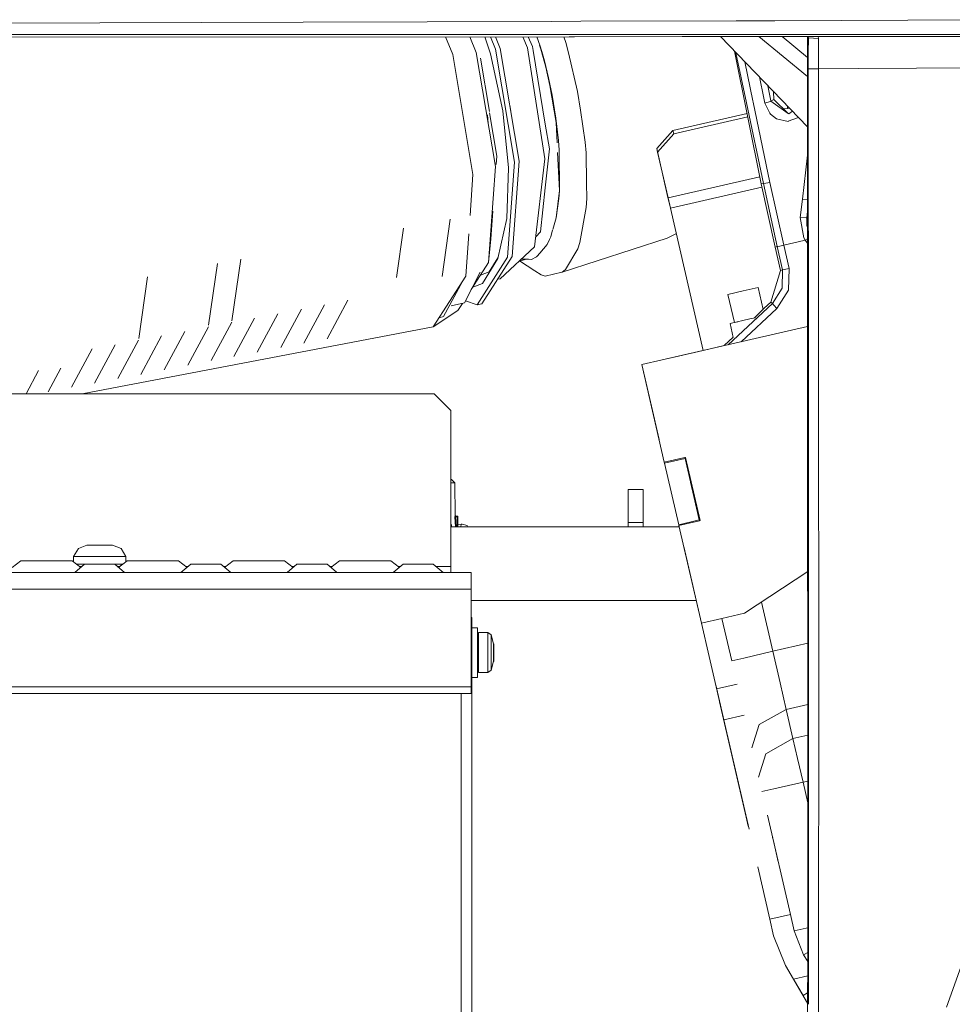
# Model space of a CAD drawing. Units: millimetres. Extents: x -9066 to -655, y 168 to 3750.
# Drawn here: x -2555 to -2273, y 1158 to 1455 of the extents above; entities that cross this region are included whole.
import ezdxf

# ---------------------------------------------------------------- set-up
doc = ezdxf.new("R2010")
doc.units = ezdxf.units.MM
doc.layers.add('1', color=7, linetype='Continuous', true_color=0xffffff)

msp = doc.modelspace()

# ---------------------------------------------------------------- linework, layer by layer
at = {"layer": '1', "color": 18, "linetype": 'Continuous', "lineweight": 13}
for p, q in [((-2469.081491, 1453.771144), (-2640.524, 1453.269511)), ((-2469.081491, 1453.771144), (-2394.277185, 1454.018265)), ((-2394.277185, 1454.018265), (-2385.409921, 1454.04759)), ((-2385.409921, 1454.04759), (-2338.547558, 1454.202443)), ((-2338.547558, 1454.202443), (-2326.851934, 1454.243689)), ((-2248.56028, 1454.541117), (-2326.851934, 1454.243689)), ((-2640.877098, 1450.054317), (-2480.304331, 1450.047522)), ((-2640.876621, 1449.166447), (-2388.890356, 1449.406773)), ((-2394.899935, 1450.04335), (-2480.304331, 1450.047522)), ((-2423.953384, 1444.083363), (-2426.115138, 1449.37127)), ((-2418.798594, 1449.378248), (-2416.868538, 1444.657117)), ((-2414.331067, 1449.382509), (-2412.562698, 1444.261819)), ((-2411.100477, 1445.620209), (-2412.639166, 1449.384123)), ((-2411.085278, 1449.385605), (-2409.658521, 1445.895582)), ((-2402.840868, 1449.393468), (-2401.416153, 1446.035772)), ((-2399.958938, 1446.496278), (-2401.22471, 1449.395009)), ((-2398.607513, 1449.397505), (-2397.74677, 1446.849453)), ((-2394.899935, 1450.04335), (-2388.917774, 1450.042993)), ((-2389.933676, 1447.673946), (-2390.530005, 1449.405209)), ((-2320.353597, 1450.039655), (-2388.917774, 1450.042993)), ((-2388.890356, 1449.406773), (-2387.235016, 1449.408441)), ((-2354.821533, 1449.439197), (-2387.235016, 1449.408441)), ((-2204.410881, 1449.572235), (-2354.821533, 1449.439197)), ((-2343.278537, 1449.449407), (-2317.0254, 1422.243496)), ((-2317.031089, 1437.453755), (-2331.675717, 1449.45967)), ((-2317.02703, 1443.17889), (-2324.695764, 1449.465844)), ((-2248.418421, 1450.035602), (-2320.353597, 1450.039655)), ((-2317.087103, 1449.472573), (-2317.018837, 1448.879391)), ((-2317.018837, 1448.879391), (-2317.03195, 1439.755708)), ((-2316.781372, 1449.117332), (-2317.018837, 1448.879391)), ((-2316.781372, 1449.117332), (-2316.832567, 1449.472799)), ((-2316.781372, 1449.117332), (-2316.796869, 1444.444567)), ((-2316.781372, 1449.117332), (-2313.724369, 1448.867947)), ((-2313.724369, 1448.867947), (-2313.831027, 1449.475453)), ((-2313.724369, 1448.867947), (-2313.74082, 1444.396764)), ((-2409.658521, 1445.895582), (-2403.959602, 1411.90055)), ((-2396.172136, 1412.627488), (-2401.416153, 1446.035772)), ((-2399.958938, 1446.496278), (-2399.751037, 1445.237666)), ((-2397.40786, 1445.682794), (-2397.849831, 1446.832999)), ((-2397.74677, 1446.849453), (-2397.094339, 1444.918066)), ((-2389.046758, 1444.515019), (-2389.933676, 1447.673946)), ((-2423.953384, 1444.083363), (-2417.875618, 1407.828957)), ((-2411.112398, 1410.321027), (-2416.868538, 1444.657117)), ((-2415.632814, 1442.965656), (-2412.93812, 1426.891514)), ((-2412.562698, 1444.261819), (-2408.838838, 1427.019149)), ((-2405.401319, 1411.625176), (-2411.100477, 1445.620209)), ((-2396.081537, 1423.022538), (-2399.751037, 1445.237666)), ((-2395.936579, 1440.241724), (-2397.40786, 1445.682794)), ((-2397.094339, 1444.918066), (-2396.327823, 1442.104011)), ((-2389.046758, 1444.515019), (-2386.343092, 1432.927638)), ((-2330.993026, 1405.031353), (-2339.046347, 1445.063623)), ((-2335.423082, 1429.433018), (-2338.595194, 1444.596098)), ((-2316.796869, 1444.444567), (-2316.796392, 1439.767152)), ((-2313.74082, 1444.396764), (-2313.740581, 1439.768701)), ((-2396.327823, 1442.104011), (-2395.080656, 1436.968952)), ((-2395.936579, 1440.241724), (-2394.661039, 1434.69432)), ((-2333.505005, 1430.071264), (-2335.972523, 1441.878245)), ((-2301.518768, 1439.819723), (-2217.677444, 1440.269857)), ((-2395.080656, 1436.968952), (-2394.011587, 1431.780368)), ((-2331.546329, 1437.291416), (-2330.246061, 1430.891305)), ((-2317.03195, 1439.755708), (-2316.99541, 1342.065947)), ((-2316.796392, 1439.767152), (-2313.740581, 1439.768701)), ((-2316.796392, 1439.767152), (-2316.796392, 1439.766317)), ((-2316.753874, 1342.12171), (-2316.796392, 1439.766317)), ((-2313.740581, 1439.768701), (-2301.518768, 1439.819723)), ((-2313.740581, 1439.768701), (-2313.740581, 1439.767986)), ((-2313.698373, 1342.827124), (-2313.740581, 1439.767986)), ((-2394.661039, 1434.69432), (-2392.759413, 1423.559576)), ((-2328.989855, 1434.642163), (-2328.168243, 1430.601269)), ((-2392.880052, 1424.85395), (-2394.011587, 1431.780368)), ((-2386.343092, 1432.927638), (-2385.506004, 1427.271038)), ((-2327.14805, 1430.452019), (-2327.246974, 1432.83603)), ((-2406.772706, 1428.681197), (-2406.540006, 1427.603751)), ((-2330.347866, 1405.172497), (-2335.423082, 1429.433018)), ((-2333.505005, 1430.071264), (-2333.411545, 1429.62411)), ((-2328.363508, 1405.470997), (-2333.411545, 1429.62411)), ((-2330.246061, 1430.891305), (-2329.939693, 1429.382473)), ((-2328.279108, 1429.844171), (-2329.939693, 1429.382473)), ((-2329.939693, 1429.382473), (-2328.43408, 1426.309853)), ((-2328.279108, 1429.844171), (-2328.079075, 1429.953724)), ((-2328.057617, 1430.068761), (-2328.168243, 1430.601269)), ((-2328.079075, 1429.953724), (-2328.044027, 1430.002838)), ((-2328.057617, 1430.068761), (-2328.044027, 1430.002838)), ((-2328.044027, 1430.002838), (-2327.14805, 1430.452019)), ((-2328.044027, 1430.002838), (-2322.87845, 1426.255613)), ((-2322.87845, 1426.255613), (-2327.14805, 1430.452019)), ((-2323.050112, 1427.770883), (-2323.079555, 1428.517368)), ((-2323.050112, 1427.770883), (-2323.079555, 1428.517368)), ((-2413.477749, 1425.840646), (-2413.276263, 1423.228752)), ((-2412.869554, 1426.482509), (-2410.672039, 1413.374096)), ((-2408.838838, 1427.019149), (-2407.168239, 1409.89545)), ((-2406.467499, 1426.860582), (-2406.540006, 1427.603751)), ((-2385.506004, 1427.271038), (-2384.069532, 1417.566567)), ((-2357.592911, 1421.138674), (-2335.270109, 1426.292313)), ((-2357.354254, 1420.105248), (-2335.060844, 1425.252079)), ((-2328.43408, 1426.309853), (-2328.191131, 1426.039368)), ((-2326.38678, 1424.681097), (-2328.191131, 1426.039368)), ((-2323.084444, 1427.767306), (-2324.291558, 1427.644496)), ((-2323.084444, 1427.767306), (-2323.050112, 1427.770883)), ((-2322.421004, 1427.834917), (-2323.050112, 1427.770883)), ((-2322.872967, 1426.25156), (-2322.87845, 1426.255613)), ((-2322.872967, 1426.25156), (-2322.673172, 1426.106602)), ((-2322.863668, 1423.895865), (-2319.73544, 1425.051889)), ((-2321.532596, 1426.914267), (-2322.673172, 1426.106602)), ((-2396.081537, 1423.022538), (-2394.852728, 1415.583878)), ((-2392.880052, 1424.85395), (-2392.111629, 1418.09383)), ((-2392.759413, 1423.559576), (-2392.478427, 1417.39138)), ((-2326.38678, 1424.681097), (-2322.875351, 1423.891455)), ((-2322.875351, 1423.891455), (-2322.863668, 1423.895865)), ((-2362.484783, 1415.655046), (-2357.592911, 1421.138674)), ((-2362.246126, 1414.621621), (-2357.354254, 1420.105248)), ((-2357.592911, 1421.138674), (-2357.354254, 1420.105248)), ((-2392.111629, 1418.09383), (-2391.894192, 1415.247351)), ((-2384.069532, 1417.566567), (-2383.796781, 1414.371758)), ((-2410.847276, 1410.923272), (-2410.672039, 1413.374096)), ((-2396.101803, 1403.828293), (-2394.852728, 1415.583878)), ((-2392.34828, 1414.534408), (-2391.825765, 1403.064161)), ((-2391.894192, 1415.247351), (-2391.812414, 1402.984053)), ((-2383.796781, 1414.371758), (-2383.657068, 1405.295759)), ((-2362.246126, 1414.621621), (-2362.484783, 1415.655046)), ((-2359.291166, 1401.822358), (-2362.484783, 1415.655046)), ((-2359.052509, 1400.788933), (-2362.246126, 1414.621621)), ((-2318.573326, 1400.432735), (-2317.022219, 1413.738942)), ((-2413.185447, 1381.311565), (-2411.112398, 1410.321027)), ((-2405.401319, 1411.625176), (-2407.453865, 1382.903725)), ((-2406.012148, 1383.179098), (-2403.959602, 1411.90055)), ((-2396.172136, 1412.627488), (-2399.33762, 1386.029035)), ((-2417.875618, 1407.828957), (-2418.75661, 1395.500961)), ((-2407.168239, 1409.89545), (-2407.714695, 1394.567042)), ((-2383.584827, 1400.606662), (-2383.657068, 1405.295759)), ((-2331.422807, 1407.167749), (-2359.052509, 1400.788933)), ((-2330.993026, 1405.031353), (-2330.347866, 1405.172497)), ((-2326.766104, 1385.993749), (-2330.993026, 1405.031353)), ((-2330.347866, 1405.172497), (-2330.181211, 1405.160337)), ((-2326.150984, 1386.134773), (-2330.347866, 1405.172497)), ((-2330.181211, 1405.160337), (-2329.574436, 1405.264049)), ((-2329.574436, 1405.264049), (-2328.363508, 1405.470997)), ((-2324.203581, 1386.585504), (-2328.363508, 1405.470997)), ((-2397.510141, 1390.573054), (-2396.101803, 1403.828293)), ((-2392.829031, 1394.789129), (-2391.825765, 1403.064161)), ((-2391.812414, 1402.984053), (-2391.994327, 1400.607377)), ((-2358.336776, 1397.688538), (-2359.291166, 1401.822358)), ((-2330.775483, 1404.05156), (-2358.336776, 1397.688538)), ((-2391.994327, 1400.607377), (-2392.829031, 1394.789129)), ((-2383.584827, 1400.606662), (-2383.766741, 1397.938639)), ((-2359.052509, 1400.788933), (-2358.336776, 1397.688538)), ((-2319.214433, 1394.936233), (-2318.573326, 1400.432735)), ((-2318.573326, 1400.432735), (-2317.017199, 1400.318953)), ((-2411.854983, 1396.821864), (-2412.458748, 1388.373047)), ((-2383.766741, 1397.938639), (-2385.636896, 1387.33533)), ((-2348.439013, 1354.816241), (-2358.336776, 1397.688538)), ((-2317.248195, 1394.765883), (-2317.015873, 1396.773153)), ((-2427.187558, 1377.073262), (-2424.713224, 1394.388824)), ((-2407.714695, 1394.567042), (-2410.424322, 1382.534295)), ((-2392.829031, 1394.789129), (-2393.812507, 1391.324311)), ((-2319.214433, 1394.936233), (-2318.135589, 1388.802081)), ((-2317.436069, 1394.765764), (-2319.214433, 1394.936233)), ((-2317.248195, 1394.765883), (-2317.436069, 1394.765764)), ((-2317.248195, 1394.765883), (-2317.015111, 1394.736468)), ((-2317.216724, 1392.495542), (-2317.248195, 1394.765883)), ((-2317.014058, 1391.919986), (-2317.216724, 1392.495542)), ((-2440.906855, 1376.831613), (-2438.784689, 1391.682774)), ((-2419.154314, 1389.93577), (-2420.064539, 1377.198726)), ((-2398.973796, 1389.086115), (-2397.510141, 1390.573054)), ((-2394.318193, 1389.542848), (-2394.452184, 1389.070421)), ((-2393.884949, 1391.06911), (-2394.318193, 1389.542848)), ((-2356.574161, 1390.053746), (-2359.369129, 1388.674169)), ((-2412.458748, 1388.373047), (-2413.185447, 1381.311565)), ((-2395.505041, 1386.801153), (-2397.74856, 1384.180337)), ((-2395.505041, 1386.801153), (-2394.808859, 1388.30176)), ((-2394.452184, 1389.070421), (-2394.808859, 1388.30176)), ((-2390.958875, 1378.427773), (-2359.369129, 1388.674169)), ((-2386.253446, 1385.481983), (-2385.636896, 1387.33533)), ((-2325.426906, 1386.299759), (-2324.203581, 1386.585504)), ((-2324.203581, 1386.585504), (-2318.092436, 1387.996345)), ((-2324.203581, 1386.585504), (-2322.57852, 1379.546314)), ((-2317.738384, 1388.079077), (-2318.135589, 1388.802081)), ((-2317.738384, 1388.079077), (-2318.092436, 1387.996345)), ((-2317.738384, 1388.079077), (-2317.01278, 1388.504777)), ((-2317.086548, 1387.111693), (-2317.738384, 1388.079077)), ((-2317.086548, 1387.111693), (-2317.012223, 1387.015113)), ((-2399.33762, 1386.029035), (-2409.703344, 1376.400143)), ((-2397.74856, 1384.180337), (-2398.560137, 1383.232027)), ((-2389.98279, 1379.241973), (-2386.253446, 1385.481983)), ((-2326.766104, 1385.993749), (-2326.150984, 1386.134773)), ((-2326.766104, 1385.993749), (-2325.140804, 1378.954798)), ((-2326.150984, 1386.134773), (-2325.945944, 1386.178523)), ((-2326.150984, 1386.134773), (-2324.525923, 1379.096657)), ((-2325.945944, 1386.178523), (-2325.426906, 1386.299759)), ((-2497.552256, 1362.399571), (-2494.89674, 1380.984693)), ((-2490.533926, 1363.739981), (-2487.878412, 1382.325083)), ((-2418.390946, 1373.161838), (-2413.185447, 1381.311565)), ((-2407.453865, 1382.903725), (-2416.606039, 1368.574768)), ((-2406.012148, 1383.179098), (-2415.164322, 1368.850141)), ((-2415.032476, 1374.975115), (-2410.424322, 1382.534295)), ((-2412.973017, 1378.495365), (-2410.373596, 1382.759553)), ((-2403.913103, 1381.778793), (-2401.766957, 1382.323029)), ((-2399.219364, 1378.833204), (-2403.899643, 1381.782206)), ((-2401.111454, 1382.296592), (-2403.215975, 1382.381469)), ((-2400.279373, 1382.262975), (-2401.111454, 1382.296592)), ((-2400.279373, 1382.262975), (-2398.75707, 1383.002311)), ((-2398.560137, 1383.232027), (-2398.75707, 1383.002311)), ((-2415.69497, 1378.386588), (-2420.461267, 1369.149595)), ((-2415.645531, 1377.46006), (-2412.973017, 1378.495365)), ((-2397.331327, 1377.565413), (-2399.219364, 1378.833204)), ((-2396.113008, 1377.254039), (-2397.331327, 1377.565413)), ((-2396.113008, 1377.254039), (-2391.082138, 1378.399759)), ((-2390.958875, 1378.427773), (-2391.082138, 1378.399759)), ((-2389.98279, 1379.241973), (-2390.958875, 1378.427773)), ((-2325.140804, 1378.954798), (-2328.066915, 1369.389564)), ((-2325.140804, 1378.954798), (-2324.525923, 1379.096657)), ((-2324.525923, 1379.096657), (-2324.718565, 1373.595386)), ((-2324.525923, 1379.096657), (-2323.552221, 1379.321485)), ((-2323.552221, 1379.321485), (-2322.57852, 1379.546314)), ((-2322.57852, 1379.546314), (-2322.807163, 1373.010665)), ((-2518.607231, 1358.378342), (-2515.951723, 1376.963407)), ((-2420.064539, 1377.198726), (-2429.824919, 1361.917406)), ((-2420.970737, 1375.779938), (-2426.757663, 1365.016609)), ((-2417.956268, 1373.84237), (-2415.032476, 1374.975115)), ((-2409.703344, 1376.400143), (-2410.430721, 1376.261228)), ((-2341.019481, 1371.70425), (-2336.390585, 1372.766405)), ((-2341.019481, 1371.70425), (-2339.073747, 1363.224536)), ((-2331.957191, 1373.783618), (-2336.390585, 1372.766405)), ((-2331.957191, 1373.783618), (-2330.437018, 1367.158637)), ((-2324.718565, 1373.595386), (-2327.63657, 1368.927866)), ((-2322.807163, 1373.010665), (-2326.274008, 1367.465645)), ((-2455.578655, 1369.936973), (-2461.806864, 1358.353167)), ((-2420.461267, 1369.149595), (-2424.399532, 1368.240974)), ((-2422.429651, 1366.838842), (-2421.038807, 1369.016347)), ((-2416.606039, 1368.574768), (-2420.129493, 1369.792568)), ((-2415.164322, 1368.850141), (-2416.606039, 1368.574768)), ((-2327.63657, 1368.927866), (-2332.019707, 1364.843185)), ((-2328.066915, 1369.389564), (-2330.049366, 1367.542058)), ((-2328.066915, 1369.389564), (-2327.63657, 1368.927866)), ((-2327.221245, 1368.482023), (-2327.63657, 1368.927866)), ((-2476.673216, 1365.882784), (-2482.904285, 1354.293376)), ((-2469.577402, 1367.290407), (-2475.802273, 1355.712443)), ((-2462.596983, 1368.596583), (-2468.825191, 1357.012778)), ((-2422.429651, 1366.838842), (-2429.824919, 1361.917406)), ((-2326.274008, 1367.465645), (-2337.018201, 1357.452899)), ((-2330.049366, 1367.542058), (-2333.007123, 1364.616587)), ((-2327.221245, 1368.482023), (-2326.274008, 1367.465645)), ((-2490.596145, 1363.304525), (-2496.817678, 1351.732641)), ((-2483.691543, 1364.542395), (-2489.922613, 1352.952987)), ((-2426.757663, 1365.016609), (-2428.071091, 1364.663283)), ((-2332.01974, 1364.843155), (-2340.915483, 1356.55314)), ((-2340.389103, 1362.922698), (-2334.41624, 1364.293247)), ((-2340.389103, 1362.922698), (-2339.421819, 1358.707154)), ((-2338.0628, 1363.456498), (-2339.073747, 1363.224536)), ((-2334.41624, 1364.293247), (-2332.678915, 1364.691899)), ((-2429.824919, 1361.917406), (-2535.635131, 1341.709047)), ((-2504.746526, 1360.521108), (-2510.977596, 1348.9317)), ((-2497.614473, 1361.964136), (-2503.836006, 1350.392252)), ((-2317.002894, 1362.073803), (-2360.813457, 1351.959325)), ((-2518.669456, 1357.942849), (-2524.891227, 1346.371084)), ((-2511.764854, 1359.180718), (-2517.995924, 1347.59131)), ((-2339.440818, 1358.789955), (-2342.145774, 1356.269105)), ((-2532.70635, 1355.262071), (-2538.927883, 1343.690186)), ((-2525.762171, 1356.532842), (-2531.990141, 1344.949037)), ((-2357.189029, 1352.796107), (-2348.439068, 1354.816228)), ((-2348.439068, 1354.816228), (-2342.14571, 1356.269164)), ((-2348.439057, 1354.816184), (-2348.439068, 1354.816228)), ((-2360.813469, 1351.959377), (-2367.000669, 1350.530892)), ((-2360.813457, 1351.959325), (-2367.000669, 1350.530892)), ((-2357.189029, 1352.796107), (-2360.813469, 1351.959377)), ((-2360.813457, 1351.959325), (-2360.813469, 1351.959377)), ((-2548.809181, 1348.770263), (-2552.605592, 1341.709047)), ((-2542.095457, 1349.512095), (-2545.946211, 1342.349797)), ((-2367.000669, 1350.530892), (-2364.106029, 1337.992459)), ((-2367.000669, 1350.530892), (-2364.106029, 1337.992459)), ((-2367.000669, 1350.530892), (-2364.106011, 1337.992464)), ((-2367.000669, 1350.530892), (-2364.106029, 1337.992459)), ((-2367.000669, 1350.530892), (-2360.201687, 1321.080595)), ((-2316.99541, 1342.065944), (-2316.995242, 1341.615032)), ((-2316.753678, 1341.670462), (-2316.753874, 1342.121707)), ((-2313.661426, 1257.969647), (-2313.698373, 1342.827122)), ((-2429.567903, 1341.709047), (-3405.392855, 1341.709047)), ((-2424.568027, 1336.709052), (-2429.567903, 1341.709047)), ((-2316.995242, 1341.615028), (-2316.993707, 1337.511407)), ((-2316.751891, 1337.566893), (-2316.753678, 1341.670458)), ((-2424.568027, 1289.634019), (-2424.568027, 1336.709052)), ((-2364.106029, 1337.992459), (-2363.958063, 1337.351616)), ((-2361.778999, 1327.91284), (-2364.106029, 1337.992459)), ((-2316.993707, 1337.511405), (-2316.993707, 1337.511399)), ((-2316.993707, 1337.511396), (-2316.952318, 1226.855784)), ((-2316.751891, 1337.566887), (-2316.751891, 1337.566892)), ((-2316.717237, 1257.982045), (-2316.751891, 1337.566885)), ((-2360.201535, 1321.08063), (-2354.014404, 1322.508994)), ((-2353.95816, 1322.265375), (-2360.14528, 1320.836963)), ((-2354.01439, 1322.508997), (-2354.014227, 1322.509035)), ((-2354.014226, 1322.509035), (-2353.770822, 1322.565227)), ((-2353.957981, 1322.265416), (-2354.014226, 1322.509035)), ((-2353.957981, 1322.265416), (-2353.958146, 1322.265378)), ((-2349.672884, 1303.703695), (-2353.957981, 1322.265416)), ((-2353.770822, 1322.565227), (-2349.372953, 1303.516298)), ((-2360.201687, 1321.080595), (-2360.201674, 1321.080598)), ((-2360.201687, 1321.080595), (-2360.201674, 1321.080598)), ((-2360.201674, 1321.080598), (-2360.201565, 1321.080623)), ((-2360.14542, 1320.836931), (-2360.201674, 1321.080598)), ((-2360.14542, 1320.836931), (-2360.201674, 1321.080598)), ((-2360.14542, 1320.836931), (-2360.201674, 1321.080598)), ((-2360.145311, 1320.836956), (-2360.14542, 1320.836931)), ((-2360.145311, 1320.836956), (-2360.14542, 1320.836931)), ((-2355.860084, 1302.27521), (-2360.14542, 1320.836931)), ((-2424.568027, 1315.877706), (-2424.32794, 1315.877706)), ((-2424.32794, 1315.877706), (-2423.312038, 1314.861685)), ((-2423.312038, 1314.861685), (-2424.568027, 1314.861685)), ((-2423.312038, 1314.861685), (-2423.235506, 1305.048495)), ((-2371.133178, 1312.912494), (-2366.583198, 1312.912494)), ((-2371.133178, 1312.912494), (-2371.133178, 1302.912503)), ((-2366.583198, 1312.912494), (-2366.583198, 1302.912503)), ((-2349.616503, 1303.460072), (-2352.312802, 1315.139008)), ((-2350.795854, 1308.568055), (-2349.616573, 1303.460056)), ((-2350.345428, 1306.616949), (-2349.616606, 1303.460048)), ((-2423.332065, 1304.655939), (-2423.235506, 1305.048495)), ((-2423.332065, 1304.655939), (-2423.134893, 1304.665476)), ((-2423.332065, 1304.655939), (-2423.186281, 1301.625043)), ((-2423.235506, 1305.048495), (-2423.036903, 1304.861694)), ((-2423.112005, 1304.826408), (-2423.136562, 1304.709822)), ((-2423.136562, 1304.709822), (-2423.134893, 1304.665476)), ((-2423.134893, 1304.665476), (-2422.626108, 1304.665476)), ((-2422.988491, 1301.625043), (-2423.134893, 1304.665476)), ((-2423.112005, 1304.826408), (-2423.111767, 1304.8276)), ((-2423.111767, 1304.8276), (-2423.036903, 1304.861694)), ((-2423.036903, 1304.861694), (-2422.626108, 1304.861694)), ((-2422.626108, 1304.861694), (-2422.48258, 1304.804235)), ((-2422.626108, 1304.830104), (-2422.626108, 1304.861694)), ((-2422.626108, 1304.826647), (-2422.626108, 1304.830104)), ((-2422.626108, 1304.665476), (-2422.626108, 1304.826647)), ((-2422.626108, 1304.665476), (-2422.626108, 1301.625043)), ((-2422.626108, 1304.665476), (-2422.499746, 1304.665476)), ((-2422.499746, 1304.665476), (-2422.422975, 1304.665476)), ((-2422.48258, 1304.804235), (-2422.422975, 1304.665476)), ((-2422.422975, 1304.665476), (-2422.422975, 1301.625043)), ((-2349.672884, 1303.703695), (-2355.860007, 1302.275228)), ((-2349.672884, 1303.703695), (-2355.860007, 1302.275228)), ((-2355.803779, 1302.031675), (-2349.616631, 1303.460043)), ((-2349.965139, 1304.969656), (-2349.616619, 1303.460045)), ((-2349.616631, 1303.460043), (-2349.672884, 1303.703695)), ((-2349.61663, 1303.460043), (-2349.372953, 1303.516298)), ((-2424.568027, 1302.464144), (-2424.426883, 1302.405625)), ((-2424.315304, 1302.136212), (-2424.568027, 1302.389015)), ((-2424.315304, 1302.136212), (-2424.568027, 1302.136212)), ((-2424.568027, 1301.625043), (-2355.709981, 1301.625043)), ((-2424.315304, 1302.136212), (-2424.426883, 1302.405625)), ((-2424.315304, 1301.625043), (-2424.315304, 1302.136212)), ((-2421.117395, 1302.452355), (-2422.422975, 1302.366264)), ((-2421.530432, 1301.625043), (-2421.438783, 1302.383929)), ((-2421.438783, 1302.383929), (-2421.117395, 1302.452355)), ((-2419.674724, 1302.023083), (-2421.117395, 1302.452355)), ((-2419.484871, 1301.625043), (-2419.674724, 1302.023083)), ((-2371.133178, 1302.912503), (-2366.583198, 1302.912503)), ((-2371.133178, 1301.625043), (-2371.133178, 1302.912503)), ((-2366.583198, 1302.912503), (-2366.583198, 1301.625043)), ((-2355.860014, 1302.275226), (-2355.860084, 1302.27521)), ((-2355.860014, 1302.275226), (-2355.860084, 1302.27521)), ((-2355.860084, 1302.27521), (-2355.709981, 1301.625043)), ((-2355.803818, 1302.031666), (-2355.803786, 1302.031673)), ((-2349.004596, 1272.581249), (-2355.803818, 1302.031666)), ((-2538.26794, 1292.642146), (-2536.813587, 1295.11705)), ((-2534.267992, 1296.142131), (-2536.813587, 1295.11705)), ((-2534.267992, 1296.142131), (-2533.133119, 1296.142131)), ((-2533.133119, 1296.142131), (-2530.392975, 1296.142131)), ((-2530.392975, 1296.142131), (-2528.248399, 1296.142131)), ((-2528.248399, 1296.142131), (-2527.653068, 1296.142131)), ((-2526.90658, 1296.142131), (-2527.653068, 1296.142131)), ((-2526.90658, 1296.142131), (-2526.517957, 1296.142131)), ((-2526.517957, 1296.142131), (-2523.935646, 1295.11705)), ((-2522.518009, 1292.642146), (-2523.935646, 1295.11705)), ((-2354.347157, 1295.72207), (-2353.136867, 1290.47969)), ((-2538.26794, 1292.642146), (-2533.531755, 1292.642146)), ((-2538.26794, 1292.642146), (-2538.26794, 1291.050255)), ((-2533.531755, 1292.642146), (-2530.392975, 1292.642146)), ((-2530.392975, 1292.642146), (-2527.422994, 1292.642146)), ((-2527.422994, 1292.642146), (-2523.719639, 1292.642146)), ((-2523.719639, 1292.642146), (-2522.518009, 1292.642146)), ((-2522.518009, 1292.642146), (-2522.518009, 1291.050255)), ((-2353.136867, 1290.47969), (-2353.553511, 1292.284449)), ((-2554.124206, 1291.339069), (-2556.749857, 1289.413741)), ((-2554.124206, 1291.339069), (-2551.859707, 1291.339069)), ((-2551.859707, 1291.339069), (-2546.393007, 1291.339069)), ((-2546.393007, 1291.339069), (-2540.926069, 1291.339069)), ((-2538.661808, 1291.339069), (-2540.926069, 1291.339069)), ((-2538.661808, 1291.339069), (-2536.036077, 1289.413682)), ((-2538.661808, 1291.339069), (-2538.26794, 1291.050255)), ((-2534.934133, 1290.346294), (-2537.892908, 1287.842184)), ((-2537.302229, 1290.342122), (-2534.939063, 1290.342122)), ((-2535.775735, 1289.634019), (-2536.336559, 1289.634019)), ((-2534.934133, 1290.346294), (-2533.604234, 1290.346294)), ((-2533.604234, 1290.346294), (-2530.392975, 1290.346294)), ((-2530.392975, 1290.346294), (-2527.181953, 1290.346294)), ((-2527.181953, 1290.346294), (-2525.851816, 1290.346294)), ((-2525.851816, 1290.346294), (-2522.893041, 1287.842184)), ((-2525.846886, 1290.342122), (-2523.48372, 1290.342122)), ((-2524.44939, 1289.634019), (-2525.010215, 1289.634019)), ((-2522.124141, 1291.339069), (-2524.749872, 1289.413682)), ((-2523.48372, 1290.342122), (-2524.749872, 1289.413682)), ((-2523.48372, 1290.342122), (-2524.749872, 1289.413682)), ((-2522.124141, 1291.339069), (-2522.518009, 1291.050255)), ((-2522.124141, 1291.339069), (-2522.518009, 1291.050255)), ((-2522.124141, 1291.339069), (-2519.85988, 1291.339069)), ((-2519.85988, 1291.339069), (-2514.392942, 1291.339069)), ((-2514.392942, 1291.339069), (-2508.926243, 1291.339069)), ((-2506.661743, 1291.339069), (-2508.926243, 1291.339069)), ((-2506.661743, 1291.339069), (-2504.03614, 1289.413776)), ((-2506.661743, 1291.339069), (-2504.03614, 1289.413776)), ((-2506.661743, 1291.339069), (-2504.03614, 1289.413776)), ((-2502.934307, 1290.346294), (-2505.893081, 1287.842184)), ((-2503.775908, 1289.634019), (-2504.336494, 1289.634019)), ((-2502.934307, 1290.346294), (-2501.60417, 1290.346294)), ((-2501.60417, 1290.346294), (-2498.39291, 1290.346294)), ((-2498.39291, 1290.346294), (-2495.181888, 1290.346294)), ((-2495.181888, 1290.346294), (-2493.851751, 1290.346294)), ((-2493.851751, 1290.346294), (-2490.892977, 1287.842184)), ((-2492.449447, 1289.634019), (-2493.01015, 1289.634019)), ((-2490.124315, 1291.339069), (-2492.749857, 1289.413724)), ((-2490.124315, 1291.339069), (-2487.859815, 1291.339069)), ((-2487.859815, 1291.339069), (-2482.393116, 1291.339069)), ((-2482.393116, 1291.339069), (-2476.926178, 1291.339069)), ((-2474.661678, 1291.339069), (-2476.926178, 1291.339069)), ((-2474.661678, 1291.339069), (-2472.036136, 1289.413724)), ((-2474.661678, 1291.339069), (-2472.036136, 1289.413724)), ((-2474.661678, 1291.339069), (-2472.036136, 1289.413724)), ((-2470.934242, 1290.346294), (-2473.893017, 1287.842184)), ((-2471.775843, 1289.634019), (-2472.336546, 1289.634019)), ((-2470.934242, 1290.346294), (-2469.604105, 1290.346294)), ((-2469.604105, 1290.346294), (-2468.406229, 1290.346294)), ((-2468.406224, 1290.346294), (-2466.393083, 1290.346294)), ((-2466.393083, 1290.346294), (-2463.181823, 1290.346294)), ((-2463.181823, 1290.346294), (-2461.851686, 1290.346294)), ((-2461.851686, 1290.346294), (-2459.111777, 1288.027417)), ((-2460.449499, 1289.634019), (-2461.010085, 1289.634019)), ((-2458.12425, 1291.339069), (-2460.749853, 1289.413776)), ((-2458.12425, 1291.339069), (-2455.859751, 1291.339069)), ((-2455.859751, 1291.339069), (-2450.393051, 1291.339069)), ((-2450.393051, 1291.339069), (-2444.926113, 1291.339069)), ((-2442.661852, 1291.339069), (-2444.926113, 1291.339069)), ((-2442.661852, 1291.339069), (-2440.036121, 1289.413682)), ((-2438.934177, 1290.346294), (-2441.892952, 1287.842184)), ((-2439.775779, 1289.634019), (-2440.336603, 1289.634019)), ((-2438.934177, 1290.346294), (-2437.60404, 1290.346294)), ((-2437.60404, 1290.346294), (-2434.393018, 1290.346294)), ((-2434.393018, 1290.346294), (-2431.181759, 1290.346294)), ((-2431.181759, 1290.346294), (-2429.85186, 1290.346294)), ((-2429.85186, 1290.346294), (-2426.893085, 1287.842184)), ((-2424.568027, 1289.634019), (-2429.010258, 1289.634019)), ((-2424.568027, 1287.842184), (-2424.568027, 1289.634019)), ((-2353.136867, 1290.47969), (-2352.936901, 1289.613648)), ((-2335.498422, 1214.079052), (-2353.136867, 1290.47969)), ((-2578.393072, 1287.842184), (-2546.393007, 1287.842184)), ((-2546.393007, 1287.842184), (-2514.392942, 1287.842184)), ((-2514.392942, 1287.842184), (-2482.393116, 1287.842184)), ((-2482.393116, 1287.842184), (-2468.449929, 1287.842184)), ((-2468.449926, 1287.842184), (-2465.387197, 1287.842184)), ((-2465.387194, 1287.842184), (-2459.079118, 1287.842184)), ((-2459.111774, 1288.027415), (-2458.892912, 1287.842184)), ((-2459.079115, 1287.842184), (-2450.393051, 1287.842184)), ((-2418.392986, 1287.842184), (-2450.393051, 1287.842184)), ((-2418.392986, 1287.842184), (-2418.392986, 1282.842189)), ((-2336.021036, 1275.578767), (-2316.975263, 1288.200318)), ((-2604.511653, 1282.842189), (-2466.268784, 1282.842189)), ((-2466.268774, 1282.842189), (-2458.197537, 1282.842189)), ((-2458.197527, 1282.842189), (-2418.392986, 1282.842189)), ((-2418.392986, 1253.342181), (-2418.392986, 1282.842189)), ((-2418.392986, 1279.400021), (-2350.578892, 1279.400021)), ((-2327.493995, 1264.093429), (-2330.925238, 1278.95573)), ((-2418.216318, 1274.259001), (-2418.392986, 1274.259001)), ((-2418.216318, 1274.259001), (-2418.216318, 1269.259005)), ((-2349.004527, 1272.581265), (-2342.817458, 1274.009675)), ((-2342.817391, 1274.009691), (-2336.021036, 1275.578767)), ((-2339.868397, 1261.236459), (-2342.817337, 1274.009703)), ((-2418.216318, 1271.221786), (-2416.466326, 1271.221786)), ((-2416.466326, 1271.221786), (-2416.466326, 1263.721734)), ((-2418.216318, 1269.259005), (-2418.392986, 1269.259005)), ((-2418.216318, 1269.259005), (-2418.216318, 1262.491256)), ((-2416.216463, 1269.721776), (-2416.216463, 1263.721734)), ((-2416.216463, 1269.721776), (-2413.348049, 1269.721776)), ((-2413.348049, 1269.721776), (-2413.348049, 1267.964393)), ((-2413.348049, 1269.721776), (-2412.39509, 1269.024402)), ((-2413.348049, 1267.964393), (-2413.348049, 1263.721734)), ((-2412.39509, 1269.024402), (-2411.663383, 1266.317755)), ((-2412.39509, 1267.982989), (-2412.39509, 1269.024402)), ((-2412.39509, 1267.471224), (-2412.39509, 1267.982989)), ((-2416.466326, 1266.721755), (-2416.216463, 1266.721755)), ((-2412.39509, 1267.471224), (-2412.39509, 1263.721734)), ((-2411.616415, 1266.381651), (-2411.682266, 1266.387605)), ((-2411.663383, 1266.317755), (-2411.616415, 1266.381651)), ((-2411.663383, 1263.721734), (-2411.663383, 1266.317755)), ((-2411.616415, 1266.381651), (-2411.616415, 1266.055733)), ((-2411.616415, 1266.055733), (-2411.616415, 1265.411883)), ((-2411.616415, 1265.050798), (-2411.616415, 1265.411883)), ((-2411.616415, 1264.692694), (-2411.616415, 1265.050798)), ((-2327.493995, 1264.093429), (-2316.967155, 1266.523742)), ((-2418.216318, 1262.491256), (-2418.392986, 1262.491256)), ((-2418.216318, 1262.491256), (-2418.216318, 1259.701401)), ((-2416.466326, 1263.721734), (-2416.466326, 1256.221801)), ((-2416.216463, 1257.721811), (-2416.216463, 1263.721734)), ((-2413.348049, 1259.479075), (-2413.348049, 1263.721734)), ((-2412.39509, 1263.721734), (-2412.39509, 1259.972244)), ((-2411.663383, 1261.125713), (-2411.663383, 1263.721734)), ((-2411.616415, 1264.692694), (-2411.616415, 1263.721734)), ((-2411.616415, 1262.74541), (-2411.616415, 1263.721734)), ((-2411.616415, 1262.380868), (-2411.616415, 1262.74541)), ((-2411.616415, 1262.007862), (-2411.616415, 1262.380868)), ((-2411.616415, 1262.007862), (-2411.616415, 1261.387735)), ((-2336.243957, 1262.073308), (-2339.868397, 1261.236459)), ((-2327.493995, 1264.093429), (-2336.243957, 1262.073308)), ((-2325.307459, 1254.62237), (-2327.493995, 1264.093429)), ((-2418.216318, 1252.966195), (-2418.216318, 1259.701401)), ((-2416.466326, 1260.721713), (-2416.216463, 1260.721713)), ((-2413.348049, 1257.721811), (-2413.348049, 1259.479075)), ((-2412.39509, 1258.419186), (-2411.663383, 1261.125713)), ((-2412.39509, 1259.460598), (-2412.39509, 1259.972244)), ((-2412.39509, 1258.419186), (-2412.39509, 1259.460598)), ((-2411.616415, 1261.063009), (-2411.682038, 1261.05671)), ((-2411.663383, 1261.125713), (-2411.616415, 1261.063009)), ((-2411.616415, 1261.387735), (-2411.616415, 1261.063009)), ((-2418.216318, 1256.221801), (-2416.466326, 1256.221801)), ((-2418.216318, 1256.221682), (-2416.466326, 1256.221682)), ((-2416.466326, 1256.221801), (-2416.466326, 1256.221682)), ((-2416.216463, 1257.721811), (-2413.348049, 1257.721811)), ((-2416.216463, 1257.721692), (-2416.216463, 1257.721811)), ((-2416.216463, 1257.721692), (-2413.348049, 1257.721692)), ((-2413.348049, 1257.721811), (-2412.39509, 1258.419186)), ((-2413.348049, 1257.721692), (-2412.39509, 1258.419186)), ((-2413.348049, 1257.721811), (-2413.348049, 1257.721692)), ((-2316.717237, 1257.982045), (-2316.761814, 1170.158334)), ((-2313.661426, 1257.969647), (-2313.708491, 1164.974843)), ((-2418.392986, 1253.342181), (-2602.707338, 1253.342181)), ((-2418.392986, 1251.342088), (-2418.392986, 1253.342181)), ((-2418.216318, 1252.966195), (-2418.392986, 1252.966195)), ((-2418.216318, 1100.828796), (-2418.216318, 1252.966195)), ((-2342.775911, 1245.601564), (-2344.701199, 1253.941282)), ((-2338.238896, 1254.177817), (-2344.425991, 1252.749357)), ((-2323.453754, 1246.593147), (-2325.307459, 1254.62237)), ((-2418.392986, 1251.342088), (-2602.585006, 1251.342088)), ((-2421.391338, 1100.828796), (-2421.391338, 1251.342088)), ((-2421.391338, 1100.828796), (-2421.391338, 1251.342088)), ((-2343.53186, 1248.876373), (-2335.498422, 1214.079052)), ((-2323.453754, 1246.593147), (-2316.960261, 1248.092288)), ((-2342.775911, 1245.601564), (-2335.498422, 1214.079052)), ((-2342.741136, 1245.451406), (-2341.32064, 1239.298535)), ((-2336.08387, 1244.843244), (-2342.270941, 1243.414789)), ((-2336.083835, 1244.843252), (-2336.083862, 1244.843246)), ((-2331.6122, 1242.010265), (-2323.453754, 1246.593147)), ((-2321.419328, 1237.781554), (-2323.453754, 1246.593147)), ((-2334.659496, 1210.445591), (-2342.270941, 1243.414789)), ((-2331.6122, 1242.010265), (-2333.808033, 1234.986221)), ((-2321.419328, 1237.781554), (-2316.95679, 1238.811813)), ((-2329.577774, 1233.198553), (-2321.419328, 1237.781554)), ((-2320.02911, 1231.759697), (-2321.419328, 1237.781554)), ((-2331.773768, 1226.174877), (-2329.577774, 1233.198553)), ((-2337.961048, 1224.746138), (-2338.969934, 1229.116381)), ((-2318.389267, 1224.656492), (-2320.02911, 1231.759697)), ((-2316.952318, 1226.855784), (-2316.950411, 1221.49077)), ((-2337.670523, 1223.487945), (-2337.961048, 1224.746138)), ((-2327.139229, 1222.636372), (-2318.389267, 1224.656492)), ((-2318.389267, 1224.656492), (-2316.951654, 1224.988377)), ((-2316.952397, 1218.432617), (-2318.389267, 1224.656492)), ((-2327.139229, 1222.636372), (-2330.763636, 1221.79953)), ((-2316.950411, 1221.49077), (-2316.983517, 1170.53471)), ((-2322.203249, 1184.720426), (-2329.123475, 1214.695139)), ((-2335.498341, 1214.079071), (-2335.498422, 1214.079052)), ((-2335.498422, 1214.079052), (-2334.881429, 1211.406899)), ((-2334.881429, 1211.406899), (-2335.498422, 1214.079052)), ((-2327.571003, 1207.970659), (-2327.331394, 1206.932932)), ((-2327.571003, 1207.970659), (-2327.331394, 1206.932932)), ((-2327.331394, 1206.932932), (-2327.331422, 1206.932925)), ((-2325.873056, 1200.616065), (-2327.331394, 1206.932932)), ((-2275.158733, 1156.828075), (-2259.255022, 1201.47863)), ((-2328.390688, 1183.292061), (-2332.051099, 1199.147241)), ((-2322.203341, 1184.720405), (-2328.390554, 1183.292092)), ((-2322.203249, 1184.720426), (-2322.203309, 1184.720412)), ((-2321.061224, 1179.77336), (-2322.203249, 1184.720426)), ((-2328.390574, 1183.292087), (-2328.390688, 1183.292061)), ((-2327.248424, 1178.344994), (-2328.390688, 1183.292061)), ((-2321.061224, 1179.773479), (-2321.404959, 1181.262365)), ((-2321.061224, 1179.773479), (-2317.436785, 1180.610209)), ((-2321.061224, 1179.77336), (-2321.061224, 1179.773479)), ((-2318.197578, 1172.595769), (-2321.061224, 1179.773479)), ((-2318.197578, 1172.595769), (-2321.061224, 1179.77336)), ((-2317.436785, 1180.610209), (-2316.976902, 1180.716383)), ((-2323.669046, 1169.372827), (-2327.248424, 1178.344994)), ((-2318.197578, 1172.595769), (-2316.981712, 1173.311921)), ((-2318.197578, 1172.595769), (-2316.983517, 1170.534666)), ((-2318.197578, 1172.595769), (-2316.983517, 1170.534698)), ((-2316.983517, 1170.5347), (-2318.197578, 1172.595769)), ((-2316.983517, 1170.534689), (-2318.197578, 1172.595769)), ((-2316.983517, 1170.534666), (-2316.991636, 1158.036936)), ((-2316.761814, 1170.158283), (-2316.768159, 1157.657537)), ((-2316.991636, 1158.036833), (-2323.669046, 1169.372827)), ((-2321.255296, 1165.275126), (-2323.669046, 1169.372827)), ((-2316.991636, 1158.036857), (-2323.669046, 1169.372827)), ((-2316.991636, 1158.036882), (-2323.669046, 1169.372827)), ((-2316.986293, 1166.260679), (-2321.255296, 1165.275126)), ((-2318.338722, 1160.323888), (-2321.255296, 1165.275126)), ((-2313.708491, 1164.974766), (-2313.714818, 1152.473952)), ((-2316.989634, 1161.118532), (-2318.338722, 1160.323888)), ((-2316.991636, 1158.036936), (-2318.338722, 1160.323888)), ((-2316.991636, 1158.036857), (-2317.044824, 1076.170951))]:
    msp.add_line(p, q, dxfattribs=at)

doc.saveas('drawing.dxf')
